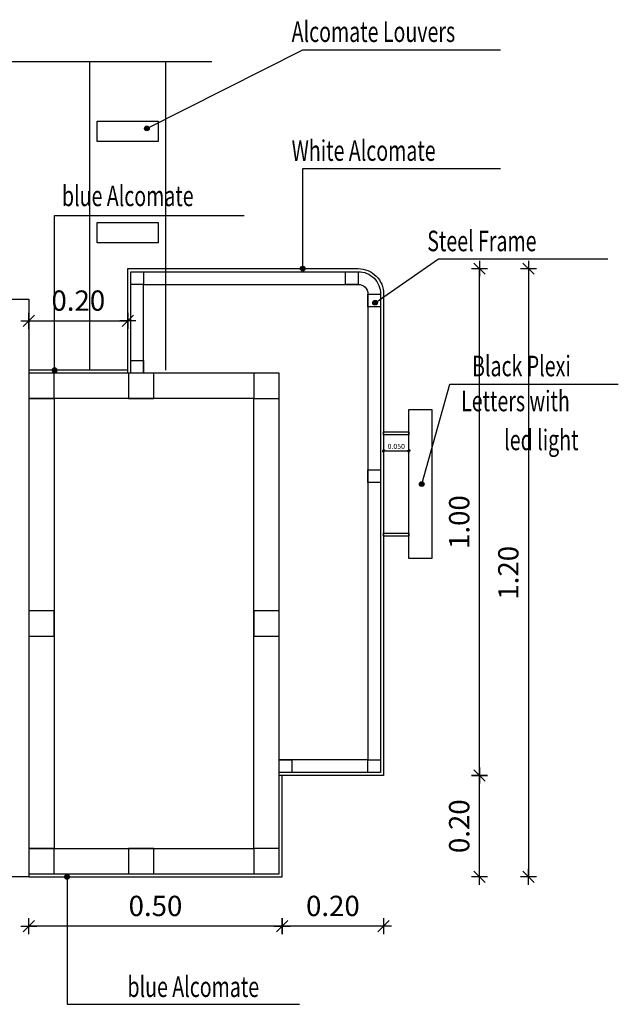
# Model space of a CAD drawing. Units: metres. Extents: x 930 to 1908, y -238 to 11.
# Drawn here: x 990 to 992, y -43 to -41 of the extents above; entities that cross this region are included whole.
import ezdxf

# ---------------------------------------------------------------- set-up
doc = ezdxf.new("R2010")
doc.units = ezdxf.units.M
doc.header["$MEASUREMENT"] = 0
doc.header["$PDMODE"] = 34
for name, color, linetype in [('DIM-IN', 140, 'Continuous'), ('EL1', 4, 'Continuous'), ('EL3', 30, 'Continuous'), ('EL4', 11, 'Continuous'), ('EL6', 115, 'Continuous'), ('FIRE ALARM SYSTEM', 1, 'Continuous'), ('TEXT', 22, 'Continuous')]:
    doc.layers.add(name, color=color, linetype=linetype)
doc.styles.add('ROMANC', font='romanc.shx', dxfattribs={"width": 0.7})
doc.dimstyles.new('E-10', dxfattribs={"dimtxt": 0.04, "dimasz": 0.001, "dimexe": 0, "dimexo": 0, "dimgap": 0.02, "dimtad": 1, "dimrnd": 0.005, "dimzin": 0, "dimdsep": 46, "dimtxsty": 'ROMANC', "dimblk": 'A', "dimcen": 0.09, "dimse1": 1, "dimse2": 1, "dimclrd": 256, "dimclre": 256, "dimclrt": 256, "dimadec": 0, "dimazin": 0, "dimtfac": 1, "dimtix": 1, "dimtmove": 2, "dimatfit": 3, "dimfxl": 0, "dimtolj": 1, "dimtzin": 0, "dimarcsym": 0})
doc.dimstyles.new('E-2', dxfattribs={"dimtxt": 0.01, "dimasz": 0.0002, "dimexe": 0, "dimexo": 0, "dimgap": 0.004, "dimtad": 1, "dimdec": 3, "dimzin": 0, "dimdsep": 46, "dimtxsty": 'ROMANC', "dimblk1": 'A', "dimblk2": 'A', "dimsah": 1, "dimcen": 0.09, "dimse1": 1, "dimse2": 1, "dimclrd": 256, "dimclre": 256, "dimclrt": 256, "dimadec": 0, "dimazin": 0, "dimtfac": 1, "dimtdec": 3, "dimtix": 1, "dimtmove": 2, "dimatfit": 3, "dimldrblk": 'A', "dimfxl": 1, "dimtolj": 1, "dimtzin": 0, "dimarcsym": 0})

# ---------------------------------------------------------------- blocks, each defined once
blk = doc.blocks.new('A')
for p, q in [((15.7, 0), (-15.7, 0)), ((11.1, 11.1), (-11.1, -11.1)), ((0, 15.7), (0, -15.7))]:
    blk.add_line(p, q)
blk = doc.blocks.new('*D1084')
at = {"layer": 'Defpoints', "color": 0, "transparency": 16777216}
for p in [(991.0475, -41.7638), (991.0975, -41.7638), (991.0975, -41.7732)]:
    blk.add_point(p, dxfattribs=at)
at = {"layer": 'DIM-IN', "lineweight": -2, "transparency": 16777216}
blk.add_line((991.0477, -41.7732), (991.0973, -41.7732), dxfattribs=at)
at = {"layer": 'DIM-IN', "lineweight": -2, "transparency": 16777216, "xscale": 0.0002, "yscale": 0.0002, "zscale": 0.0002, "rotation": 180}
blk.add_blockref('A', (991.0475, -41.7732), dxfattribs=at)
at = {"layer": 'DIM-IN', "lineweight": -2, "transparency": 16777216, "xscale": 0.0002, "yscale": 0.0002, "zscale": 0.0002}
blk.add_blockref('A', (991.0975, -41.7732), dxfattribs=at)
at = {"layer": 'DIM-IN', "transparency": 16777216, "insert": (991.0725, -41.7642), "char_height": 0.01, "attachment_point": 5, "style": 'ROMANC'}
blk.add_mtext('\\A1;0.050', dxfattribs=at)
blk = doc.blocks.new('*D1085')
at = {"layer": 'Defpoints', "color": 0, "transparency": 16777216}
for p in [(990.8475, -42.4135), (991.0475, -42.4135), (990.8475, -42.7107)]:
    blk.add_point(p, dxfattribs=at)
at = {"layer": 'DIM-IN', "lineweight": -2, "transparency": 16777216}
blk.add_line((991.0465, -42.7107), (990.8485, -42.7107), dxfattribs=at)
at = {"layer": 'DIM-IN', "lineweight": -2, "transparency": 16777216, "xscale": 0.001, "yscale": 0.001, "zscale": 0.001, "rotation": 180}
blk.add_blockref('A', (990.8475, -42.7107), dxfattribs=at)
at = {"layer": 'DIM-IN', "lineweight": -2, "transparency": 16777216, "xscale": 0.001, "yscale": 0.001, "zscale": 0.001}
blk.add_blockref('A', (991.0475, -42.7107), dxfattribs=at)
at = {"layer": 'DIM-IN', "transparency": 16777216, "insert": (990.9475, -42.6707), "char_height": 0.04, "attachment_point": 5, "style": 'ROMANC'}
blk.add_mtext('\\A1;0.20', dxfattribs=at)
blk = doc.blocks.new('*D1086')
at = {"layer": 'Defpoints', "color": 0, "transparency": 16777216}
for p in [(990.3475, -42.6135), (990.8475, -42.6135), (990.3475, -42.7107)]:
    blk.add_point(p, dxfattribs=at)
at = {"layer": 'DIM-IN', "lineweight": -2, "transparency": 16777216}
blk.add_line((990.8465, -42.7107), (990.3485, -42.7107), dxfattribs=at)
at = {"layer": 'DIM-IN', "lineweight": -2, "transparency": 16777216, "xscale": 0.001, "yscale": 0.001, "zscale": 0.001, "rotation": 180}
blk.add_blockref('A', (990.3475, -42.7107), dxfattribs=at)
at = {"layer": 'DIM-IN', "lineweight": -2, "transparency": 16777216, "xscale": 0.001, "yscale": 0.001, "zscale": 0.001}
blk.add_blockref('A', (990.8475, -42.7107), dxfattribs=at)
at = {"layer": 'DIM-IN', "transparency": 16777216, "insert": (990.5975, -42.6707), "char_height": 0.04, "attachment_point": 5, "style": 'ROMANC'}
blk.add_mtext('\\A1;0.50', dxfattribs=at)
blk = doc.blocks.new('*D1087')
at = {"layer": 'Defpoints', "color": 0, "transparency": 16777216}
for p in [(990.8475, -42.4135), (991.2366, -42.4135), (990.8475, -42.6135)]:
    blk.add_point(p, dxfattribs=at)
at = {"layer": 'DIM-IN', "lineweight": -2, "transparency": 16777216}
blk.add_line((991.2366, -42.6125), (991.2366, -42.4145), dxfattribs=at)
at = {"layer": 'DIM-IN', "lineweight": -2, "transparency": 16777216, "xscale": 0.001, "yscale": 0.001, "zscale": 0.001}
for p, rotation in [((991.2366, -42.4135), 90), ((991.2366, -42.6135), 270)]:
    blk.add_blockref('A', p, dxfattribs=dict(at, rotation=rotation))
at = {"layer": 'DIM-IN', "transparency": 16777216, "insert": (991.1966, -42.5135), "char_height": 0.04, "attachment_point": 5, "rotation": 90, "style": 'ROMANC'}
blk.add_mtext('\\A1;0.20', dxfattribs=at)
blk = doc.blocks.new('*D1088')
at = {"layer": 'Defpoints', "color": 0, "transparency": 16777216}
for p in [(990.9562, -41.4135), (991.2366, -41.4135), (990.8475, -42.4135)]:
    blk.add_point(p, dxfattribs=at)
at = {"layer": 'DIM-IN', "lineweight": -2, "transparency": 16777216}
blk.add_line((991.2366, -42.4125), (991.2366, -41.4145), dxfattribs=at)
at = {"layer": 'DIM-IN', "lineweight": -2, "transparency": 16777216, "xscale": 0.001, "yscale": 0.001, "zscale": 0.001}
for p, rotation in [((991.2366, -41.4135), 90), ((991.2366, -42.4135), 270)]:
    blk.add_blockref('A', p, dxfattribs=dict(at, rotation=rotation))
at = {"layer": 'DIM-IN', "transparency": 16777216, "insert": (991.1966, -41.9135), "char_height": 0.04, "attachment_point": 5, "rotation": 90, "style": 'ROMANC'}
blk.add_mtext('\\A1;1.00', dxfattribs=at)
blk = doc.blocks.new('*D1089')
at = {"layer": 'Defpoints', "color": 0, "transparency": 16777216}
for p in [(990.9562, -41.4135), (990.8475, -42.6135), (991.3335, -42.6135)]:
    blk.add_point(p, dxfattribs=at)
at = {"layer": 'DIM-IN', "lineweight": -2, "transparency": 16777216}
blk.add_line((991.3335, -41.4145), (991.3335, -42.6125), dxfattribs=at)
at = {"layer": 'DIM-IN', "lineweight": -2, "transparency": 16777216, "xscale": 0.001, "yscale": 0.001, "zscale": 0.001}
for p, rotation in [((991.3335, -41.4135), 90), ((991.3335, -42.6135), 270)]:
    blk.add_blockref('A', p, dxfattribs=dict(at, rotation=rotation))
at = {"layer": 'DIM-IN', "transparency": 16777216, "insert": (991.2935, -42.0135), "char_height": 0.04, "attachment_point": 5, "rotation": 90, "style": 'ROMANC'}
blk.add_mtext('\\A1;1.20', dxfattribs=at)
blk = doc.blocks.new('*D1090')
at = {"layer": 'Defpoints', "color": 0, "transparency": 16777216}
for p in [(990.5431, -41.5165), (990.3475, -41.6135), (990.5431, -41.6135)]:
    blk.add_point(p, dxfattribs=at)
at = {"layer": 'DIM-IN', "lineweight": -2, "transparency": 16777216}
blk.add_line((990.3485, -41.5165), (990.5421, -41.5165), dxfattribs=at)
at = {"layer": 'DIM-IN', "lineweight": -2, "transparency": 16777216, "xscale": 0.001, "yscale": 0.001, "zscale": 0.001, "rotation": 180}
blk.add_blockref('A', (990.3475, -41.5165), dxfattribs=at)
at = {"layer": 'DIM-IN', "lineweight": -2, "transparency": 16777216, "xscale": 0.001, "yscale": 0.001, "zscale": 0.001}
blk.add_blockref('A', (990.5431, -41.5165), dxfattribs=at)
at = {"layer": 'DIM-IN', "transparency": 16777216, "insert": (990.4453, -41.4765), "char_height": 0.04, "attachment_point": 5, "style": 'ROMANC'}
blk.add_mtext('\\A1;0.20', dxfattribs=at)

msp = doc.modelspace()

# ---------------------------------------------------------------- hatches: boundary and pattern name
at = {"layer": 'TEXT'}
h = msp.add_hatch(color=256, dxfattribs=at)
h.dxf.hatch_style = 1
edge = h.paths.add_edge_path()
edge.add_arc((990.5805, -41.1369), 0.00466, 0, 360)
h = msp.add_hatch(color=256, dxfattribs=at)
h.dxf.hatch_style = 1
edge = h.paths.add_edge_path()
edge.add_arc((990.8881, -41.4135), 0.00466, 0, 360)
h = msp.add_hatch(color=256, dxfattribs=at)
h.dxf.hatch_style = 1
edge = h.paths.add_edge_path()
edge.add_arc((991.0307, -41.4807), 0.00466, 0, 360)
h = msp.add_hatch(color=256, dxfattribs=at)
h.dxf.hatch_style = 1
edge = h.paths.add_edge_path()
edge.add_arc((990.3986, -41.6135), 0.00466, 0, 360)
h = msp.add_hatch(color=256, dxfattribs=at)
h.dxf.hatch_style = 1
edge = h.paths.add_edge_path()
edge.add_arc((991.1228, -41.8385), 0.00466, 0, 360)
h = msp.add_hatch(color=256, dxfattribs=at)
h.dxf.hatch_style = 1
edge = h.paths.add_edge_path()
edge.add_arc((990.4231, -42.6135), 0.00466, 0, 360)

# ---------------------------------------------------------------- linework, layer by layer
at = {"layer": 'EL1'}
for points in [[(990.5431, -41.6195), (990.5431, -41.4135), (990.9975, -41.4135, -0.414214), (991.0475, -41.4635), (991.0475, -42.4135), (990.8415, -42.4135)], [(990.5491, -41.6195), (990.5491, -41.4195), (990.9975, -41.4195, -0.414214), (991.0415, -41.4635), (991.0415, -42.4075), (990.8415, -42.4075)]]:
    msp.add_lwpolyline(points, format="xyb", dxfattribs=at)
for points in [[(990.5741, -41.4445), (990.5491, -41.4445), (990.5491, -41.4195), (990.5741, -41.4195)], [(990.9975, -41.4445), (990.9725, -41.4445), (990.9725, -41.4195), (990.9975, -41.4195)], [(991.0415, -41.4885), (991.0165, -41.4885), (991.0165, -41.4635), (991.0415, -41.4635)], [(990.5741, -41.6195), (990.5491, -41.6195), (990.5491, -41.5945), (990.5741, -41.5945)], [(990.3475, -41.6695), (990.3975, -41.6695), (990.3975, -41.6195), (990.3475, -41.6195)], [(990.5445, -41.6695), (990.5945, -41.6695), (990.5945, -41.6195), (990.5445, -41.6195)], [(990.7915, -41.6695), (990.8415, -41.6695), (990.8415, -41.6195), (990.7915, -41.6195)], [(991.0975, -41.6915), (991.1428, -41.6915), (991.1428, -41.9855), (991.0975, -41.9855)], [(991.0415, -41.8355), (991.0165, -41.8355), (991.0165, -41.8105), (991.0415, -41.8105)], [(990.3475, -42.1385), (990.3975, -42.1385), (990.3975, -42.0885), (990.3475, -42.0885)], [(990.7915, -42.1385), (990.8415, -42.1385), (990.8415, -42.0885), (990.7915, -42.0885)], [(990.8665, -42.4075), (990.8415, -42.4075), (990.8415, -42.3825), (990.8665, -42.3825)], [(991.0415, -42.4075), (991.0165, -42.4075), (991.0165, -42.3825), (991.0415, -42.3825)], [(990.3475, -42.6075), (990.3975, -42.6075), (990.3975, -42.5575), (990.3475, -42.5575)], [(990.5445, -42.6075), (990.5945, -42.6075), (990.5945, -42.5575), (990.5445, -42.5575)], [(990.7915, -42.6075), (990.8415, -42.6075), (990.8415, -42.5575), (990.7915, -42.5575)]]:
    msp.add_lwpolyline(points, close=True, dxfattribs=at)
for points in [[(990.5431, -41.6135), (990.3475, -41.6135)], [(990.5491, -41.6195), (990.3475, -41.6195)], [(990.3475, -42.6075), (990.8415, -42.6075), (990.8415, -42.4075)], [(990.3475, -42.6135), (990.8475, -42.6135), (990.8475, -42.4135)]]:
    msp.add_lwpolyline(points, dxfattribs=at)
at = {"layer": 'EL3'}
for points in [[(990.6025, -41.1627), (990.4825, -41.1627), (990.4825, -41.1227), (990.6025, -41.1227)], [(990.6025, -41.3627), (990.4825, -41.3627), (990.4825, -41.3227), (990.6025, -41.3227)], [(991.0975, -41.7355), (991.0975, -41.7415), (991.0475, -41.7415), (991.0475, -41.7355)], [(991.0975, -41.9355), (991.0975, -41.9415), (991.0475, -41.9415), (991.0475, -41.9355)]]:
    msp.add_lwpolyline(points, close=True, dxfattribs=at)
at = {"layer": 'EL4'}
msp.add_line((990.3975, -41.6695), (990.3975, -42.5575), dxfattribs=at)
msp.add_lwpolyline([(990.5741, -41.6195), (990.5741, -41.4445), (990.9975, -41.4445, -0.414214), (991.0165, -41.4635), (991.0165, -42.3825), (990.8415, -42.3825)], format="xyb", dxfattribs=at)
for points in [[(990.8415, -42.4075), (990.8415, -41.6195), (990.5491, -41.6195)], [(990.3475, -42.5575), (990.7915, -42.5575), (990.7915, -41.6695), (990.3475, -41.6695)]]:
    msp.add_lwpolyline(points, dxfattribs=at)
at = {"layer": 'EL6'}
for points in [[(990.4675, -41.0052), (990.4675, -41.6135)], [(990.6175, -41.0052), (990.6175, -41.6135)], [(990.0575, -41.7435), (990.0575, -41.4735), (990.3475, -41.4735), (990.3475, -42.6135), (990.0575, -42.6135), (990.0575, -42.0435)]]:
    msp.add_lwpolyline(points, dxfattribs=at)
at = {"layer": 'FIRE ALARM SYSTEM'}
msp.add_line((990.7087, -41.0052), (989.8636, -41.0052), dxfattribs=at)
at = {"layer": 'TEXT'}
for points in [[(990.5805, -41.1369), (990.8881, -40.9816), (991.2781, -40.9816)], [(990.8881, -41.4135), (990.8881, -41.2161), (991.2781, -41.2161)], [(990.3986, -41.6135), (990.3986, -41.3089), (990.7727, -41.3089)], [(991.0307, -41.4807), (991.1556, -41.3944), (991.4898, -41.3944)], [(991.1228, -41.8385), (991.178, -41.6411), (991.5105, -41.6411)], [(990.4231, -42.6135), (990.4231, -42.8648), (990.8819, -42.8648)]]:
    msp.add_lwpolyline(points, dxfattribs=at)
for centre in [(990.5805, -41.1369), (990.8881, -41.4135), (991.0307, -41.4807), (990.3986, -41.6135), (991.1228, -41.8385), (990.4231, -42.6135)]:
    msp.add_circle(centre, 0.00466, dxfattribs=at)

# ---------------------------------------------------------------- texts
at = {"layer": 'TEXT', "style": 'ROMANC', "width": 0.7}
for s, p in [('Alcomate Louvers', (990.8661, -40.9663)), ('White Alcomate', (990.8661, -41.2008)), ('blue Alcomate', (990.413, -41.2902)), ('Steel Frame', (991.1336, -41.3791)), ('Black Plexi', (991.222, -41.6258)), ('Letters with', (991.2004, -41.6948)), ('led light', (991.2854, -41.7716)), ('blue Alcomate', (990.5422, -42.8504))]:
    msp.add_text(s, height=0.0405, dxfattribs=at).set_placement(p)

# ---------------------------------------------------------------- dimensions: what is measured, and where the dimension line sits
at = {"layer": 'DIM-IN'}
for base, p1, p2, angle, dimstyle, picture, middle in [((991.2366, -41.4135), (990.8475, -42.4135), (990.9562, -41.4135), 90, 'E-10', '*D1088', (991.1966, -41.9135)), ((991.3335, -42.6135), (990.9562, -41.4135), (990.8475, -42.6135), 90, 'E-10', '*D1089', (991.2935, -42.0135)), ((991.0975, -41.7732), (991.0475, -41.7638), (991.0975, -41.7638), 180, 'E-2', '*D1084', (991.0725, -41.7642)), ((991.2366, -42.4135), (990.8475, -42.6135), (990.8475, -42.4135), 90, 'E-10', '*D1087', (991.1966, -42.5135))]:
    dim = msp.add_linear_dim(base=base, p1=p1, p2=p2, angle=angle, dimstyle=dimstyle, dxfattribs=at)
    dim.commit()
    dim.dimension.update_dxf_attribs({"geometry": picture, "text_midpoint": middle})
for base, p1, p2, picture, middle in [((990.5431, -41.5165), (990.3475, -41.6135), (990.5431, -41.6135), '*D1090', (990.4453, -41.4765)), ((990.8475, -42.7107), (991.0475, -42.4135), (990.8475, -42.4135), '*D1085', (990.9475, -42.6707)), ((990.3475, -42.7107), (990.8475, -42.6135), (990.3475, -42.6135), '*D1086', (990.5975, -42.6707))]:
    dim = msp.add_linear_dim(base=base, p1=p1, p2=p2, dimstyle='E-10', dxfattribs=at)
    dim.commit()
    dim.dimension.update_dxf_attribs({"geometry": picture, "text_midpoint": middle})

doc.saveas('drawing.dxf')
